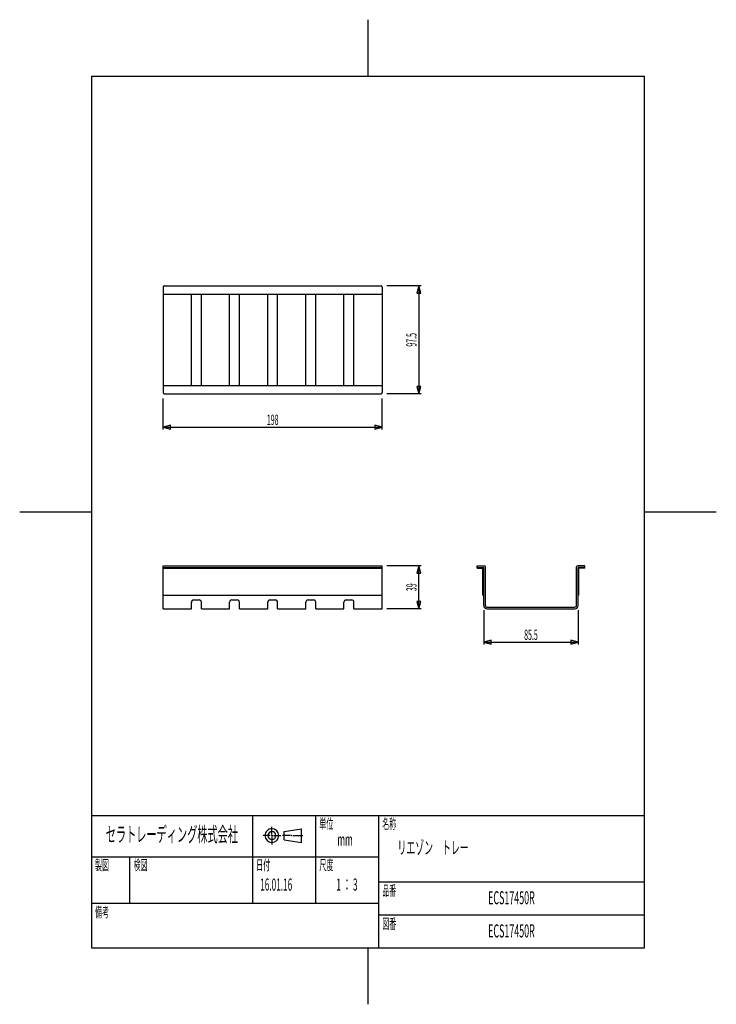
# Model space of a CAD drawing. Extents: x -5 to 205, y -21 to 276.
import ezdxf
from ezdxf.enums import TextEntityAlignment as Align

# ---------------------------------------------------------------- set-up
doc = ezdxf.new("R2010")
doc.units = 0
doc.layers.get('0').update_dxf_attribs({"linetype": 'CONTINUOUS'})
doc.layers.add('_________2', color=7, linetype='CONTINUOUS')
doc.styles.get("Standard").update_dxf_attribs({"font": 'TXT', "bigfont": 'EXTFONT.SHX'})

msp = doc.modelspace()

# ---------------------------------------------------------------- linework, layer by layer
at = {"color": 7}
for p, q in [((38.5621, 195.283), (38.5621, 163.449)), ((38.5624, 193.116), (104.563, 193.116)), ((38.8955, 195.617), (104.229, 195.617)), ((47.0619, 165.616), (47.0619, 193.116)), ((50.0619, 165.616), (50.0619, 193.117)), ((58.562, 165.616), (58.562, 193.116)), ((61.562, 165.616), (61.562, 193.117)), ((70.0621, 165.616), (70.0621, 193.116)), ((73.0622, 165.616), (73.0622, 193.117)), ((81.5623, 165.616), (81.5623, 193.116)), ((84.5623, 165.616), (84.5623, 193.117)), ((93.0619, 165.616), (93.0619, 193.116)), ((96.0619, 165.616), (96.0619, 193.117)), ((104.562, 195.283), (104.562, 163.449)), ((116.339, 195.617), (105.963, 195.617)), ((115.632, 195.617), (115.039, 193.406)), ((115.039, 193.406), (116.224, 193.406)), ((116.224, 193.406), (115.632, 195.617)), ((115.638, 195.617), (115.638, 163.116)), ((38.5617, 165.616), (104.562, 165.616)), ((115.053, 165.327), (115.646, 163.115)), ((116.239, 165.327), (115.053, 165.327)), ((115.646, 163.115), (116.239, 165.327)), ((38.5617, 152.301), (38.5617, 161.716)), ((38.8955, 163.116), (104.229, 163.116)), ((104.562, 152.301), (104.562, 161.716)), ((116.339, 163.116), (105.963, 163.116)), ((40.7724, 153.587), (38.5609, 152.994)), ((38.5609, 152.994), (40.7724, 152.402)), ((38.5617, 153.001), (104.562, 153.001)), ((40.7724, 152.402), (40.7724, 153.587)), ((104.563, 153.009), (102.352, 153.601)), ((102.352, 153.601), (102.352, 152.416)), ((102.352, 152.416), (104.563, 153.009)), ((38.5617, 98.2248), (38.5617, 111.225)), ((38.5617, 111.225), (104.562, 111.225)), ((38.5617, 110.725), (104.562, 110.725)), ((38.5617, 110.492), (104.562, 110.492)), ((104.562, 98.2248), (104.562, 111.225)), ((116.339, 111.225), (105.963, 111.225)), ((115.631, 111.225), (115.038, 109.014)), ((116.223, 109.014), (115.631, 111.225)), ((115.638, 98.2248), (115.638, 111.225)), ((133.176, 110.725), (133.176, 111.226)), ((133.176, 111.225), (135.343, 111.225)), ((133.176, 110.492), (133.176, 110.725)), ((133.176, 110.725), (135.176, 110.725)), ((133.176, 110.492), (134.943, 110.492)), ((134.943, 102.392), (134.943, 110.492)), ((135.176, 99.2245), (135.176, 110.725)), ((135.676, 99.2245), (135.676, 110.892)), ((163.176, 99.2245), (163.176, 110.892)), ((165.676, 111.225), (163.509, 111.225)), ((163.676, 99.2245), (163.676, 110.725)), ((165.676, 110.725), (163.676, 110.725)), ((163.909, 102.392), (163.909, 110.492)), ((165.676, 110.492), (163.909, 110.492)), ((165.676, 110.725), (165.676, 111.226)), ((165.676, 110.492), (165.676, 110.725)), ((115.038, 109.014), (116.223, 109.014)), ((38.5617, 102.392), (104.562, 102.392)), ((134.943, 102.392), (135.176, 102.392)), ((163.909, 102.392), (163.676, 102.392)), ((38.5617, 98.2248), (47.0622, 98.2248)), ((47.0619, 98.2248), (47.0619, 100.225)), ((47.7285, 100.891), (49.3952, 100.891)), ((50.0619, 98.2248), (50.0619, 100.225)), ((50.0619, 98.2248), (58.562, 98.2248)), ((58.562, 98.2248), (58.562, 100.225)), ((59.2286, 100.891), (60.8954, 100.891)), ((61.562, 98.2248), (61.562, 100.225)), ((61.562, 98.2248), (70.0621, 98.2248)), ((70.0621, 98.2248), (70.0621, 100.225)), ((70.7288, 100.891), (72.3955, 100.891)), ((73.0622, 98.2248), (73.0622, 100.225)), ((73.0622, 98.2248), (81.5623, 98.2248)), ((81.5623, 98.2248), (81.5623, 100.225)), ((82.2289, 100.891), (83.8953, 100.891)), ((84.5623, 98.2248), (84.5623, 100.225)), ((84.5623, 98.2248), (93.0619, 98.2248)), ((93.0619, 98.2248), (93.0619, 100.225)), ((93.7289, 100.891), (95.3956, 100.891)), ((96.0619, 98.2248), (96.0619, 100.225)), ((96.0626, 98.2248), (104.562, 98.2248)), ((116.339, 98.2248), (105.963, 98.2248)), ((115.053, 100.435), (115.645, 98.2234)), ((116.238, 100.435), (115.053, 100.435)), ((115.645, 98.2234), (116.238, 100.435)), ((136.176, 98.7243), (162.676, 98.7243)), ((136.176, 98.2248), (162.676, 98.2248)), ((135.176, 97.8244), (135.176, 87.436)), ((163.676, 97.8244), (163.676, 87.436)), ((137.386, 88.7218), (135.176, 88.1292)), ((135.176, 88.1361), (163.676, 88.1361)), ((135.176, 88.1292), (137.386, 87.5366)), ((137.386, 87.5366), (137.386, 88.7218)), ((163.677, 88.1437), (161.466, 88.7362)), ((161.466, 88.7362), (161.466, 87.5511)), ((161.466, 87.5511), (163.677, 88.1437))]:
    msp.add_line(p, q, dxfattribs=at)
for centre, radius, start, end in [((38.907894, 195.270673), 0.346062, 92.044736, 177.925632), ((104.215948, 195.270046), 0.346711, 2.174158, 87.855435), ((38.908128, 163.462215), 0.346304, 182.111709, 267.917924), ((104.215785, 163.46277), 0.34688, 272.170389, 357.800019), ((135.329703, 110.87903), 0.346153, 2.167731, 87.772916), ((163.5225, 110.878306), 0.346863, 92.164453, 177.717015), ((47.753955, 100.199177), 0.692584, 92.107738, 177.862614), ((49.370082, 100.199501), 0.692249, 2.11154, 87.918068), ((59.254096, 100.199182), 0.692579, 92.107341, 177.863011), ((60.870228, 100.199501), 0.692249, 2.11154, 87.918068), ((70.754242, 100.199182), 0.692579, 92.107341, 177.863011), ((72.370374, 100.199501), 0.692249, 2.11154, 87.918068), ((82.254388, 100.199182), 0.692579, 92.107341, 177.863011), ((83.870508, 100.199477), 0.692261, 2.11352, 87.94569), ((93.754357, 100.198828), 0.692933, 92.105928, 177.834822), ((95.395641, 100.225007), 0.666286, 0.00001, 89.99998), ((136.214792, 99.26314), 1.039099, 182.128643, 267.85164), ((136.175839, 99.224545), 0.500231, 179.99997, 270.00002), ((162.63774, 99.263175), 1.039121, 272.130497, 357.869513), ((162.657012, 99.243188), 0.519235, 272.136647, 357.942338)]:
    msp.add_arc(centre, radius, start, end, dxfattribs=at)
at = {"layer": '_________2', "color": 7}
for p, q in [((100.3, 275.931), (100.3, 258.911)), ((17.0495, -4.09108), (17.0495, 258.911)), ((17.0495, 258.911), (183.551, 258.911)), ((183.551, 258.911), (183.551, -4.09108)), ((17.0495, 127.411), (-4.70052, 127.411)), ((205.301, 127.411), (183.55, 127.411)), ((17.0495, 35.9088), (183.551, 35.9088)), ((65.5496, 9.40896), (65.5496, 35.9088)), ((84.5497, 9.40896), (84.5497, 35.9088)), ((103.55, -4.09108), (103.55, 35.9088)), ((70.8371, 29.8047), (68.6505, 29.8047)), ((71.3294, 29.8047), (71.0776, 29.8047)), ((71.3294, 30.2974), (71.3294, 32.4844)), ((71.3294, 29.8047), (71.3294, 30.0569)), ((71.3294, 29.8047), (71.5816, 29.8047)), ((71.3294, 29.8047), (71.3294, 29.5532)), ((71.8221, 29.8047), (74.009, 29.8047)), ((76.741, 29.8047), (74.5547, 29.8047)), ((75.0405, 31.0243), (80.2185, 31.8897)), ((75.0405, 28.5852), (75.0405, 31.0243)), ((77.2337, 29.8047), (76.9815, 29.8047)), ((77.2337, 29.8047), (77.4855, 29.8047)), ((77.7263, 29.8047), (80.6512, 29.8047)), ((80.2185, 27.7204), (80.2185, 31.8897)), ((71.3294, 29.3128), (71.3294, 27.1258)), ((75.0405, 28.5852), (80.2185, 27.7204)), ((17.0495, 23.4092), (103.55, 23.4092)), ((28.5493, 9.40896), (28.5493, 23.4092)), ((103.55, 15.9085), (183.551, 15.9085)), ((17.0495, 9.40896), (103.55, 9.40896)), ((103.55, 5.90872), (183.551, 5.90872)), ((183.551, -4.09108), (17.0495, -4.09108)), ((100.3, -4.09108), (100.3, -21.0714))]:
    msp.add_line(p, q, dxfattribs=at)
for centre, radius, start, end in [((71.329603, 29.804915), 2.084813, 90.004734, 180.004744), ((71.409106, 29.884776), 2.165795, 182.117766, 267.891734), ((71.37596, 29.758213), 1.266956, 92.104701, 177.895269), ((71.376358, 29.851671), 1.267368, 182.122036, 267.877993), ((71.282856, 29.757811), 1.267359, 2.122214, 87.893959), ((71.32943, 29.804743), 2.084985, 0.00001, 89.99998), ((71.282532, 29.851999), 1.267696, 272.120153, 357.863674), ((71.249459, 29.88543), 2.166459, 272.115468, 357.865604)]:
    msp.add_arc(centre, radius, start, end, dxfattribs=at)

# ---------------------------------------------------------------- texts
at = {"color": 7, "width": 0.5}
for s, p in [('97.5', (114.938, 179.366)), ('39', (114.938, 104.725))]:
    msp.add_text(s, height=3.09234, rotation=90, dxfattribs=at).set_placement(p, align=Align.CENTER)
for s, height, p in [('198', 3.09234, (71.562, 153.701)), ('85.5', 3.09231, (149.426, 88.8361))]:
    msp.add_text(s, height=height, dxfattribs=at).set_placement(p, align=Align.CENTER)
at = {"layer": '_________2', "color": 7, "width": 0.5}
for s, height, p in [('セラトレーディング株式会社', 4.49794, (41.1805, 27.9368)), ('mm', 3.65458, (93.3678, 26.822)), ('1 ： 3', 3.65458, (93.9597, 13.2179)), ('ECS17450R', 3.9357, (143.55, 9.10786)), ('ECS17450R', 3.9357, (143.55, -0.89263))]:
    msp.add_text(s, height=height, dxfattribs=at).set_placement(p, align=Align.CENTER)
for s, height, p in [('単位', 3.09234, (85.6432, 31.8181)), ('名称', 3.09234, (104.605, 31.8181)), ('リエゾン\u3000トレー', 3.9357, (109.179, 24.2257)), ('製図', 3.09234, (18.0211, 19.4108)), ('検図', 3.09234, (29.6394, 19.4108)), ('日付', 3.09234, (66.5931, 19.4108)), ('尺度', 3.09234, (85.6432, 19.4108)), ('16.01.16', 3.65458, (67.7854, 13.2179)), ('品番', 3.09234, (104.605, 11.6793)), ('備考', 3.09234, (18.0211, 5.21143)), ('図番', 3.09234, (104.605, 1.67949))]:
    msp.add_text(s, height=height, dxfattribs=at).set_placement(p)

doc.saveas('drawing.dxf')
